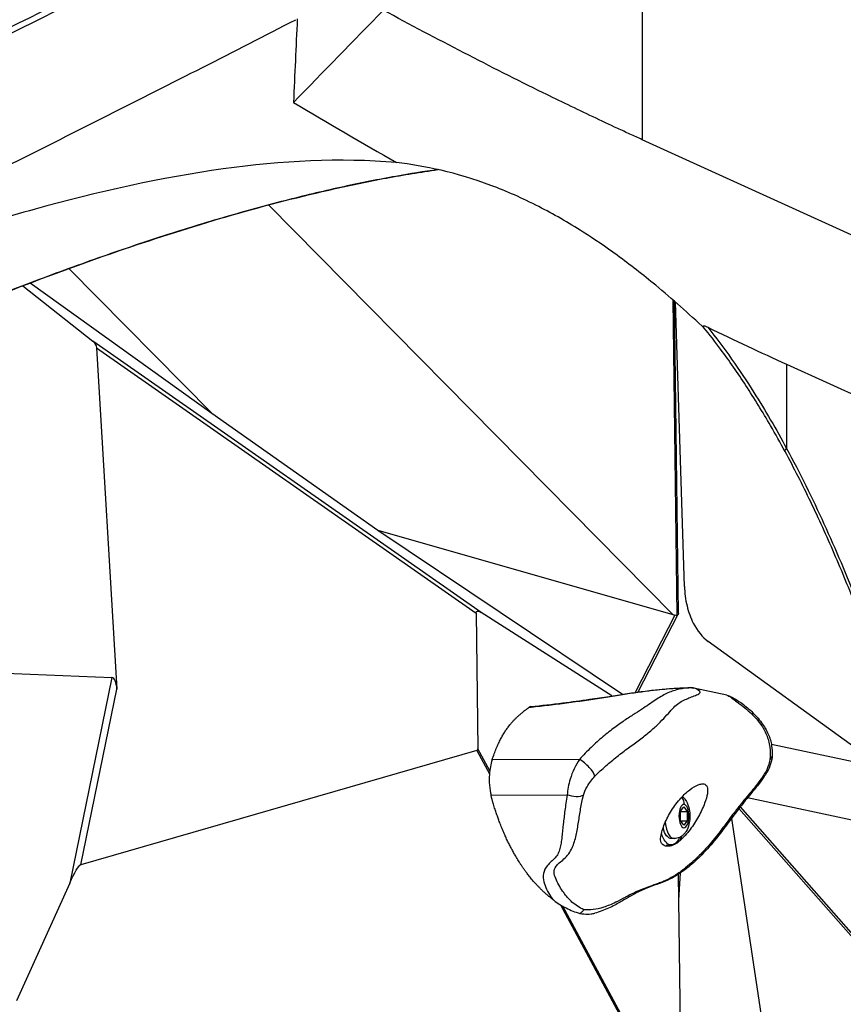
# Model space of a CAD drawing. Units: millimetres. Extents: x 7978 to 26153, y -8613 to 2087.
# Drawn here: x 24145 to 24402, y -624 to -317 of the extents above; entities that cross this region are included whole.
import ezdxf

# ---------------------------------------------------------------- set-up
doc = ezdxf.new("R2010")
doc.units = ezdxf.units.MM
doc.styles.get("Standard").update_dxf_attribs({"font": 'arial.ttf'})
doc.dimstyles.get("Standard").update_dxf_attribs({"dimtxt": 0.18, "dimasz": 0.18, "dimexe": 0.18, "dimexo": 0.0625, "dimgap": 0.09, "dimtad": 0, "dimtih": 1, "dimtoh": 1, "dimdec": 4, "dimzin": 0, "dimdsep": 46, "dimtxsty": 'Standard', "dimcen": 0.09, "dimadec": 0, "dimazin": 0, "dimtfac": 1, "dimtdec": 4, "dimtofl": 0, "dimtmove": 0, "dimatfit": 3, "dimfxl": 1, "dimtolj": 1, "dimtzin": 0, "dimarcsym": 0})

# ---------------------------------------------------------------- blocks, each defined once
blk = doc.blocks.new('*D10')
at = {"color": 0, "lineweight": -2, "transparency": 16777216}
for p, q in [((19494.82, 1680.37), (19494.82, 1735.94)), ((19614.82, 1735.76), (26030.86, 1735.76)), ((26150.86, 1680.37), (26150.86, 1735.94))]:
    blk.add_line(p, q, dxfattribs=at)
at = {"color": 0, "transparency": 16777216}
for points in [[(19614.82, 1755.76), (19614.82, 1715.76), (19494.82, 1735.76)], [(26030.86, 1755.76), (26030.86, 1715.76), (26150.86, 1735.76)]]:
    blk.add_solid(points, dxfattribs=at)
at = {"layer": 'Defpoints', "color": 0, "transparency": 16777216}
for p in [(26150.86, 1735.76), (19494.82, -1054.32, -1160.36), (26150.86, -1053.37, -1160.36)]:
    blk.add_point(p, dxfattribs=at)
at = {"color": 0, "transparency": 16777216, "insert": (22822.84, 1923.4), "char_height": 250, "attachment_point": 5}
blk.add_mtext('\\A1;665', dxfattribs=at)

msp = doc.modelspace()

# ---------------------------------------------------------------- linework, layer by layer
at = {"extrusion": (0, 1, -2.22045e-16)}
for p, q in [((24339.25698, -36.88504, -1160.35716), (24339.25698, -354.59111, -1160.35716)), ((24511.90902, -433.34513, -1160.35716), (24339.25698, -354.59111, -1160.35716)), ((24222.89437, -374.90902, -1160.35716), (24222.89432, -374.90897, -1160.35716)), ((24348.83821, -502.5142, -1160.35716), (24222.9006, -374.91534, -1160.35716)), ((24160.67171, -394.74877, -1160.35716), (24205.16933, -439.83337, -1160.35716)), ((24146.36064, -400.11257, -1160.35716), (24168.1063, -417.32204, -1160.35716)), ((24148.65695, -399.23333, -1160.35716), (24205.16933, -439.83337, -1160.35716)), ((24348.8304, -404.51032, -1160.35716), (24350.06743, -502.75144, -1160.35716)), ((24350.52747, -502.16423, -1160.35716), (24349.30301, -404.92159, -1160.35716)), ((24352.39973, -493.77685, -1160.35716), (24349.63213, -405.20899, -1160.35716)), ((24289.11998, -501.89331, -1160.35716), (24168.1063, -417.32204, -1160.35716)), ((24169.23715, -419.47537, -1160.35716), (24287.49121, -502.11805, -1160.35716)), ((24169.23715, -419.47537, -1160.35716), (24175.63856, -525.7956, -1160.35716)), ((24384.22558, -424.55924, -1160.35716), (24465.73946, -461.74123, -1160.35716)), ((24384.22558, -424.55924, -1160.35716), (24384.22558, -450.82391, -1160.35716)), ((24205.16933, -439.83337, -1160.35716), (24256.87953, -476.26827, -1160.35716)), ((24256.87953, -476.26827, -1160.35716), (24348.83821, -502.5142, -1160.35716)), ((24256.87953, -476.26827, -1160.35716), (24333.08479, -527.42459, -1160.35716)), ((24287.49121, -502.11805, -1160.35716), (24288.02333, -544.37731, -1160.35716)), ((24329.81918, -527.92898, -1160.35716), (24289.11998, -501.89331, -1160.35716)), ((24349.39023, -502.74192, -1160.35716), (24337.06266, -526.83602, -1160.35716)), ((24338.04087, -526.70003, -1160.35716), (24350.4709, -502.40568, -1160.35716)), ((24348.83821, -502.5142, -1160.35716), (24349.39023, -502.74192, -1160.35716)), ((24414.21279, -550.39856, -1160.35716), (24359.80596, -510.93356, -1160.35716)), ((24105.17125, -519.43433, -1160.35716), (24174.10396, -522.1905, -1160.35716)), ((24174.10396, -522.1905, -1160.35716), (24160.92861, -586.23709, -1160.35716)), ((24164.37742, -580.53704, -1160.35716), (24175.63856, -525.7956, -1160.35716)), ((24337.03619, -526.88776, -1160.35716), (24337.03555, -526.88899, -1160.35716)), ((24338.01628, -526.7481, -1160.35716), (24338.0167, -526.74727, -1160.35716)), ((24365.61365, -527.7247, -1160.35716), (24355.34715, -525.46091, -1160.35716)), ((24337.71263, -532.9785, -1160.35716), (24337.7126, -532.97848, -1160.35716)), ((24339.95559, -531.52049, -1160.35716), (24339.95594, -531.52082, -1160.35716)), ((24339.96576, -531.51377, -1160.35716), (24339.96611, -531.51409, -1160.35716)), ((24378.81311, -542.77424, -1160.35716), (24378.81355, -542.77434, -1160.35716)), ((24379.47808, -542.91746, -1160.35716), (24414.21279, -550.39856, -1160.35716)), ((24287.75153, -544.8964, -1160.35716), (24164.37742, -580.53704, -1160.35716)), ((24287.75153, -544.8964, -1160.35716), (24291.68055, -552.16817, -1160.35716)), ((24291.76401, -551.30051, -1160.35716), (24288.02333, -544.37731, -1160.35716)), ((24319.72436, -547.69797, -1160.35716), (24292.4947, -547.85033, -1160.35716)), ((24292.1606, -558.87545, -1160.35716), (24315.9118, -558.74255, -1160.35716)), ((24371.63224, -559.61346, -1160.35716), (24371.6317, -559.61335, -1160.35716)), ((24428.29843, -571.81812, -1160.35716), (24372.03365, -559.69992, -1160.35716)), ((24351.18503, -566.75406, -1160.35716), (24351.19566, -563.8679, -1160.35716)), ((24351.19526, -563.97776, -1160.35716), (24353.30678, -563.96594, -1160.35716)), ((24351.19566, -563.8679, -1160.35716), (24352.25653, -562.47384, -1160.35716)), ((24352.25653, -562.47384, -1160.35716), (24353.30678, -563.96594, -1160.35716)), ((24353.30678, -563.96594, -1160.35716), (24353.29615, -566.8521, -1160.35716)), ((24369.13423, -562.70983, -1160.35716), (24369.13439, -562.71001, -1160.35716)), ((24369.38621, -562.99666, -1160.35716), (24439.54105, -642.85578, -1160.35716)), ((24439.46498, -641.71726, -1160.35716), (24369.82195, -562.44074, -1160.35716)), ((24352.23528, -568.24616, -1160.35716), (24351.18503, -566.75406, -1160.35716)), ((24351.26205, -566.86348, -1160.35716), (24353.29615, -566.8521, -1160.35716)), ((24353.29615, -566.8521, -1160.35716), (24352.23528, -568.24616, -1160.35716)), ((24366.94493, -565.5554, -1160.35716), (24366.94493, -565.55543, -1160.35716)), ((24367.02564, -566.08781, -1160.35716), (24399.82358, -782.43604, -1160.35716)), ((24349.24835, -572.37688, -1160.35716), (24348.29654, -572.38221, -1160.35716)), ((24346.73765, -574.39096, -1160.35716), (24348.30773, -574.38218, -1160.35716)), ((24308.69155, -582.62974, -1160.35716), (24308.69136, -582.62938, -1160.35716)), ((24351.21791, -582.70642, -1160.35716), (24351.218, -582.70492, -1160.35716)), ((24350.5753, -583.15877, -1160.35716), (24350.57528, -583.15731, -1160.35716)), ((24351.46982, -654.19819, -1160.35716), (24350.5795, -583.49212, -1160.35716)), ((24350.68131, -591.57711, -1160.35716), (24351.19496, -583.08586, -1160.35716)), ((24160.92861, -586.23709, -1160.35716), (24144.35835, -622.90886, -1160.35716)), ((24313.75294, -593.01939, -1160.35716), (24347.27029, -655.05278, -1160.35716)), ((24347.75694, -654.93133, -1160.35716), (24314.5618, -593.4943, -1160.35716))]:
    msp.add_line(p, q, dxfattribs=at)
for centre, major_axis, ratio, start_param, end_param in [((23738.69417, -362.69016, -1160.35716), (965.80757, 421.68434), 0.124472866, -1.25859183, -1.13924551), ((23667.1876, 697.85323, -1160.35716), (1061.55696, -1150.43405), 0.273862177, -0.748451286, -0.714460203), ((24173.74249, -527.56184, -1160.35716), (-0.38197, -5.3702), 0.35047911, 1.930746163, 3.152476639), ((24354.33709, -529.84912, -1160.35716), (-0.32196, 4.48847), 0.950888088, -0.824206674, -0.060280142), ((24304.55574, -534.64504, -1160.35716), (-0.12545, -3.40293), 0.51328012, -3.067905572, -2.762606307), ((24321.22806, -550.48745, -1160.35716), (-3.22914, 3.13411), 0.286227572, -2.711804411, -0.83454235), ((24374.01114, -549.77968, -1160.35716), (3.85782, -2.31674), 0.150431264, -0.420850552, -0.000152667), ((24349.20918, -565.37699, -1160.35716), (0.03917, -6.99989), 0.422208532, -1.278053734, 0), ((24348.25737, -565.38232, -1160.35716), (-0.05595, 9.99984), 0.422208532, -2.451944257, -2.246664694)]:
    msp.add_ellipse(centre, major_axis=major_axis, ratio=ratio, start_param=start_param, end_param=end_param)
at = {"extrusion": (2.46519e-32, -2.22045e-16, -1)}
for centre, major_axis, ratio, start_param, end_param in [((23739.75813, -363.79015, -1160.35716), (965.57747, 420.67094), 0.124626408, 1.139069628, 1.258562455), ((24167.21411, -419.13271, -1160.35716), (1.18587, -2.12413), 0.774342108, -2.061331481, -1.01413393), ((24317.56584, -556.57073, -1160.35716), (-4.33448, 1.20925), 0.578392236, -2.620643171, -1.344516837)]:
    msp.add_ellipse(centre, major_axis=major_axis, ratio=ratio, start_param=start_param, end_param=end_param, dxfattribs=at)
at = {"extrusion": (-2.46519e-32, -2.22045e-16, -1)}
msp.add_ellipse((24385.5104, -450.82391, -1160.35716), major_axis=(-1.75946, -0.95094), ratio=0.370243463, start_param=-0.001802905, end_param=0.970184716, dxfattribs=at)
at = {"extrusion": (0, -2.22045e-16, -1)}
for centre, major_axis, ratio, start_param, end_param in [((24290.79699, -505.49947, -1160.35716), (-3.107, 3.94123), 0.286558707, -0.357074839, 0.690122712), ((24348.52301, -501.8219, -1160.35716), (1.99107, -0.46654), 0.496684429, -0.122383469, 0.575348729), ((24354.33695, -529.85144, -1160.35716), (0.14187, 4.50008), 0.926101408, -0.049406356, 0.000063817), ((24364.60286, -532.11276, -1160.35716), (1.85668, 4.09911), 0.786970581, -0.005717998, 0.37711681)]:
    msp.add_ellipse(centre, major_axis=major_axis, ratio=ratio, start_param=start_param, end_param=end_param, dxfattribs=at)
at = {"extrusion": (6.16298e-33, -2.22045e-16, -1)}
for centre, major_axis, ratio, start_param, end_param in [((24349.2948, -500.31344, -1160.35716), (0.65457, -2.47992), 0.541198073, -0.090061609, 0.389822218), ((24375.24454, -546.22171, -1160.35716), (4.49533, -0.20486), 0.60037364, 0.00111666, 0.559835929)]:
    msp.add_ellipse(centre, major_axis=major_axis, ratio=ratio, start_param=start_param, end_param=end_param, dxfattribs=at)
at = {"extrusion": (-1.2326e-32, -2.22045e-16, -1)}
msp.add_ellipse((24282.98314, -538.41456, -1160.35716), major_axis=(4.87845, -6.42744), ratio=0.197124481, start_param=-0.26055908, end_param=0.075860962, dxfattribs=at)
at = {"extrusion": (3.08149e-33, -2.22045e-16, -1)}
msp.add_ellipse((24349.22262, -561.72774, -1160.35716), major_axis=(-0.15541, -3.34639), ratio=0.90627992, start_param=-2.331181918, end_param=-1.617933274, dxfattribs=at)
at = {"extrusion": (-1.92593e-34, -2.22045e-16, -1)}
for centre, major_axis, start_param, end_param in [((24352.24591, -565.36, -1160.35716), (0.02042, -3.64994), -3.119620227, 3.16356508), ((24348.25737, -565.38232, -1160.35716), (0.05036, -8.99986), -0.736377805, 0.930644094)]:
    msp.add_ellipse(centre, major_axis=major_axis, ratio=0.422208532, start_param=start_param, end_param=end_param, dxfattribs=at)
at = {"extrusion": (-7.70372e-34, -2.22045e-16, -1)}
msp.add_ellipse((24348.25737, -565.38232, -1160.35716), major_axis=(0.03917, -6.99989), ratio=0.422208532, start_param=0, end_param=1.023242903, dxfattribs=at)
at = {"extrusion": (-4.93038e-32, -2.22045e-16, -1)}
msp.add_ellipse((24161.18433, -588.60824, -1160.35716), major_axis=(3.32772, 8.06941), ratio=0.134581642, start_param=-1.328465371, end_param=-0.106734894, dxfattribs=at)
for points, degree in [([(24258.63136, -314.22345, -1160.35716), (24249.3001, -323.80144, -1160.35716), (24239.96853, -333.37915, -1160.35716), (24230.63664, -342.95657, -1160.35716)], 3), ([(24231.80736, -316.9636, -1160.35716), (24231.41727, -325.62794, -1160.35716), (24231.02703, -334.29227, -1160.35716), (24230.63664, -342.95657, -1160.35716)], 3), ([(24357.25121, -526.57611, -1160.35716), (24357.18593, -526.38602, -1160.35716), (24356.84474, -526.08363, -1160.35716), (24356.39881, -525.84367, -1160.35716)], 3), ([(24292.4947, -547.85033, -1160.35716), (24295.40834, -538.99296, -1160.35716), (24298.53928, -535.77368, -1160.35716), (24301.34617, -533.38509, -1160.35716), (24304.02606, -531.45976, -1160.35716)], 4)]:
    msp.add_open_spline(points, degree=degree)
for points, degree, knots in [([(24339.25698, -354.59111, -1160.35716), (24338.57477, -354.27992, -1160.35716), (24337.98159, -354.00862, -1160.35716), (24336.71935, -353.42999, -1160.35716), (24336.08404, -353.13804, -1160.35716), (24334.17698, -352.25951, -1160.35716), (24332.90431, -351.67036, -1160.35716), (24329.07444, -349.88884, -1160.35716), (24326.51136, -348.68514, -1160.35716), (24318.78256, -345.02147, -1160.35716), (24313.5998, -342.51918, -1160.35716), (24292.00976, -331.91077, -1160.35716), (24275.40934, -323.31634, -1160.35716), (24258.63136, -314.22345, -1160.35716)], 3, [0.000002782, 0.000002782, 0.000002782, 0.000002782, 0.260852861, 0.260852861, 0.523795825, 0.523795825, 1.050112384, 1.050112384, 2.105426367, 2.105426367, 4.226224275, 4.226224275, 10.895817235, 10.895817235, 10.895817235, 10.895817235]), ([(24112.63279, -377.0572, -1160.35716), (24132.9726, -366.99031, -1160.35716), (24153.05952, -356.95823, -1160.35716), (24192.66474, -336.99017, -1160.35716), (24212.17965, -327.05591, -1160.35716), (24231.37768, -317.18455, -1160.35716)], 3, [-14.56267847, -14.56267847, -14.56267847, -14.56267847, -7.280910317, -7.280910317, 0, 0, 0, 0]), ([(24262.70703, -361.72153, -1160.35716), (24245.15862, -360.1582, -1160.35716), (24226.83929, -361.19224, -1160.35716), (24189.44783, -366.36454, -1160.35716), (24169.60733, -370.82544, -1160.35716), (24131.49712, -381.38687, -1160.35716), (24112.584, -387.58057, -1160.35716), (24074.72873, -401.38208, -1160.35716), (24055.3392, -409.19526, -1160.35716), (24036.32792, -417.53405, -1160.35716)], 3, [0.000000906, 0.000000906, 0.000000906, 0.000000906, 6.222993559, 6.222993559, 12.875485969, 12.875485969, 19.240347149, 19.240347149, 25.770099905, 25.770099905, 25.770099905, 25.770099905]), ([(24358.70419, -413.44974, -1160.35716), (24353.7527, -408.78782, -1160.35716), (24348.66823, -404.26375, -1160.35716), (24339.49581, -396.68076, -1160.35716), (24335.49884, -393.56235, -1160.35716), (24327.91956, -388.0397, -1160.35716), (24324.38205, -385.61977, -1160.35716), (24316.17237, -380.38972, -1160.35716), (24311.57906, -377.75413, -1160.35716), (24301.89574, -372.79482, -1160.35716), (24296.90935, -370.61292, -1160.35716), (24281.35554, -364.79338, -1160.35716), (24271.48442, -362.70066, -1160.35716), (24262.70703, -361.72153, -1160.35716)], 3, [0.054501404, 0.054501404, 0.054501404, 0.054501404, 2.096857648, 2.096857648, 3.65164324, 3.65164324, 5.012097528, 5.012097528, 6.817340412, 6.817340412, 8.890206787, 8.890206787, 13.55281199, 13.55281199, 13.55281199, 13.55281199]), ([(23992.55902, -478.36097, -1160.35716), (23999.72593, -473.18798, -1160.35716), (24014.44018, -463.42612, -1160.35716), (24041.07244, -447.89535, -1160.35716), (24064.49027, -435.85448, -1160.35716), (24090.75291, -423.35129, -1160.35716), (24126.2948, -407.58325, -1160.35716), (24168.96431, -391.18319, -1160.35716), (24211.64476, -377.72493, -1160.35716), (24238.302, -370.82001, -1160.35716), (24259.56172, -366.43063, -1160.35716), (24270.27048, -364.65745, -1160.35716), (24275.63296, -363.89802, -1160.35716), (24275.65437, -363.89499, -1160.35716)], 3, [-97.433771564, -97.433771564, -97.433771564, -97.433771564, -94.716203838, -91.998636112, -87.922284523, -86.56350066, -82.940077025, -75.693229756, -72.069806122, -68.446382487, -66.63467067, -64.822958853, -64.8156965, -64.8156965, -64.8156965, -64.8156965]), ([(24275.66069, -363.89642, -1160.35716), (24271.2891, -364.51543, -1160.35716), (24266.91294, -365.22056, -1160.35716), (24257.13749, -366.96448, -1160.35716), (24251.73531, -368.04312, -1160.35716), (24240.58431, -370.4747, -1160.35716), (24234.83322, -371.84005, -1160.35716), (24222.97161, -374.85968, -1160.35716), (24216.85925, -376.52744, -1160.35716), (24204.3197, -380.14958, -1160.35716), (24197.89095, -382.11514, -1160.35716), (24184.71584, -386.34077, -1160.35716), (24177.96778, -388.6105, -1160.35716), (24164.16139, -393.44822, -1160.35716), (24157.10214, -396.02715, -1160.35716), (24142.79725, -401.45573, -1160.35716), (24135.55033, -404.31172, -1160.35716), (24120.91479, -410.28277, -1160.35716), (24113.5242, -413.40126, -1160.35716), (24098.65409, -419.88888, -1160.35716), (24091.17409, -423.26456, -1160.35716), (24076.43366, -430.16398, -1160.35716), (24069.16906, -433.68176, -1160.35716), (24054.97013, -440.8323, -1160.35716), (24048.03172, -444.45946, -1160.35716), (24034.72803, -451.72894, -1160.35716), (24028.35205, -455.35289, -1160.35716), (24016.26313, -462.57988, -1160.35716), (24010.53561, -466.16066, -1160.35716), (24000.76115, -472.62504, -1160.35716), (23996.67311, -475.44059, -1160.35716), (23992.64475, -478.3489, -1160.35716)], 3, [43.943415766, 43.943415766, 43.943415766, 43.943415766, 58.821278304, 58.821278304, 77.167612481, 77.167612481, 96.688858013, 96.688858013, 117.440161454, 117.440161454, 139.279362925, 139.279362925, 162.225570256, 162.225570256, 186.264120546, 186.264120546, 210.998089385, 210.998089385, 236.295954649, 236.295954649, 262.010873702, 262.010873702, 287.153886192, 287.153886192, 311.411105863, 311.411105863, 334.024013126, 334.024013126, 354.761377271, 354.761377271, 369.951298805, 369.951298805, 369.951298805, 369.951298805]), ([(24358.48242, -413.1753, -1160.35716), (24358.43272, -413.11391, -1160.35716), (24358.38656, -413.05246, -1160.35716), (24358.30569, -412.93019, -1160.35716), (24358.2715, -412.86888, -1160.35716), (24358.2325, -412.76526, -1160.35716), (24358.22554, -412.72377, -1160.35716), (24358.23682, -412.65124, -1160.35716), (24358.25882, -412.6256, -1160.35716), (24358.32354, -412.59468, -1160.35716), (24358.3755, -412.58413, -1160.35716), (24358.60956, -412.60709, -1160.35716), (24358.7959, -412.66379, -1160.35716), (24359.20112, -412.81254, -1160.35716), (24359.45452, -412.92512, -1160.35716), (24359.70104, -413.04409, -1160.35716)], 3, [0.0000033009, 0.0000033009, 0.0000033009, 0.0000033009, 0.0461918448, 0.0461918448, 0.09581528, 0.09581528, 0.1396159334, 0.1396159334, 0.1903784956, 0.1903784956, 0.2403123983, 0.2403123983, 0.3180790686, 0.3180790686, 0.4188349415, 0.4188349415, 0.4188349415, 0.4188349415]), ([(24383.75306, -451.77522, -1160.35716), (24382.28187, -449.05316, -1160.35716), (24380.77635, -446.35946, -1160.35716), (24376.76633, -439.43865, -1160.35716), (24374.20374, -435.26001, -1160.35716), (24369.00905, -427.31046, -1160.35716), (24366.38424, -423.52681, -1160.35716), (24361.97311, -417.58495, -1160.35716), (24360.2478, -415.35588, -1160.35716), (24358.48242, -413.1753, -1160.35716)], 3, [0, 0, 0, 0, 10.001186453, 10.001186453, 26.011975353, 26.011975353, 41.224780295, 41.224780295, 50.638340101, 50.638340101, 50.638340101, 50.638340101]), ([(24359.70104, -413.04409, -1160.35716), (24363.82724, -415.03544, -1160.35716), (24367.93935, -416.9934, -1160.35716), (24376.11476, -420.83205, -1160.35716), (24380.17796, -422.71295, -1160.35716), (24384.22558, -424.55924, -1160.35716)], 3, [0.000000726, 0.000000726, 0.000000726, 0.000000726, 1.686408831, 1.686408831, 3.364909775, 3.364909775, 3.364909775, 3.364909775]), ([(24359.70108, -413.04411, -1160.35716), (24364.79956, -419.44987, -1160.35716), (24373.37255, -431.69895, -1160.35716), (24380.99068, -444.83861, -1160.35716), (24384.22558, -450.82391, -1160.35716)], 3, [-4.936757922, -4.936757922, -4.936757922, -4.936757922, -2.197212904, -0.000000053, -0.000000053, -0.000000053, -0.000000053]), ([(24384.22558, -450.82391, -1160.35716), (24388.33728, -458.4315, -1160.35716), (24396.06888, -474.0976, -1160.35716), (24409.81586, -506.74633, -1160.35716), (24424.09446, -549.48057, -1160.35716), (24435.23057, -597.05476, -1160.35716), (24439.95254, -633.85944, -1160.35716), (24441.36799, -664.85073, -1160.35716), (24440.03845, -689.73352, -1160.35716), (24434.8791, -716.91172, -1160.35716), (24427.3513, -739.84799, -1160.35716), (24415.35707, -763.10357, -1160.35716), (24400.75337, -783.63825, -1160.35716), (24389.87306, -795.68006, -1160.35716), (24384.22558, -801.36825, -1160.35716)], 3, [-39.098563821, -39.098563821, -39.098563821, -39.098563821, -36.305809263, -33.513054704, -27.927545587, -22.342036469, -18.618363724, -16.756527352, -13.032854607, -11.171018235, -8.378263676, -5.585509117, -2.792754559, -0.000000071, -0.000000071, -0.000000071, -0.000000071]), ([(24384.09494, -799.95764, -1160.35716), (24386.11318, -797.92482, -1160.35716), (24388.10583, -795.84799, -1160.35716), (24393.04243, -790.50586, -1160.35716), (24395.94921, -787.17746, -1160.35716), (24401.42396, -780.49219, -1160.35716), (24404.00463, -777.14625, -1160.35716), (24408.81794, -770.45917, -1160.35716), (24411.0647, -767.12844, -1160.35716), (24415.22213, -760.48973, -1160.35716), (24417.14729, -757.19052, -1160.35716), (24420.70161, -750.59989, -1160.35716), (24422.34342, -747.31368, -1160.35716), (24425.36267, -740.72977, -1160.35716), (24426.74953, -737.43332, -1160.35716), (24429.27576, -730.83239, -1160.35716), (24430.42471, -727.52844, -1160.35716), (24432.51708, -720.85528, -1160.35716), (24433.46396, -717.48241, -1160.35716), (24435.1527, -710.68062, -1160.35716), (24435.89654, -707.2475, -1160.35716), (24437.20143, -700.29464, -1160.35716), (24437.76166, -696.76995, -1160.35716), (24438.71608, -689.56357, -1160.35716), (24439.10469, -685.87638, -1160.35716), (24439.71383, -678.33598, -1160.35716), (24439.92751, -674.47785, -1160.35716), (24440.18337, -666.57691, -1160.35716), (24440.21731, -662.52994, -1160.35716), (24440.10731, -654.23855, -1160.35716), (24439.9542, -649.99092, -1160.35716), (24439.46477, -641.26129, -1160.35716), (24439.11855, -636.77704, -1160.35716), (24438.23024, -627.5273, -1160.35716), (24437.6753, -622.76091, -1160.35716), (24436.35946, -612.99145, -1160.35716), (24435.58802, -607.98795, -1160.35716), (24433.82609, -597.70627, -1160.35716), (24432.8238, -592.42875, -1160.35716), (24430.59012, -581.64658, -1160.35716), (24429.34859, -576.14282, -1160.35716), (24426.63557, -564.95579, -1160.35716), (24425.15551, -559.27343, -1160.35716), (24421.95002, -547.69257, -1160.35716), (24420.21656, -541.79514, -1160.35716), (24416.51035, -529.89513, -1160.35716), (24414.53024, -523.89356, -1160.35716), (24410.39807, -512.05827, -1160.35716), (24408.24673, -506.22098, -1160.35716), (24403.78112, -494.73523, -1160.35716), (24401.46815, -489.08248, -1160.35716), (24396.71423, -478.08124, -1160.35716), (24394.278, -472.72541, -1160.35716), (24389.18524, -462.13727, -1160.35716), (24386.5247, -456.90341, -1160.35716), (24383.75306, -451.77522, -1160.35716)], 3, [0, 0, 0, 0, 10.001465884, 10.001465884, 25.159382269, 25.159382269, 39.415546255, 39.415546255, 52.737627013, 52.737627013, 65.183599729, 65.183599729, 76.953364107, 76.953364107, 88.231986799, 88.231986799, 99.110429766, 99.110429766, 109.877399572, 109.877399572, 120.56969844, 120.56969844, 131.357714214, 131.357714214, 142.511883687, 142.511883687, 154.10515504, 154.10515504, 166.235979035, 166.235979035, 178.983075125, 178.983075125, 192.495214576, 192.495214576, 206.950361372, 206.950361372, 222.254667847, 222.254667847, 238.559952109, 238.559952109, 255.766164347, 255.766164347, 273.766490409, 273.766490409, 292.711567144, 292.711567144, 312.310084524, 312.310084524, 331.738837645, 331.738837645, 350.960725858, 350.960725858, 369.644196002, 369.644196002, 388.485071139, 388.485071139, 388.485071139, 388.485071139]), ([(24374.62886, -810.54075, -1160.35716), (24373.71059, -811.3733, -1160.35716), (24371.86379, -813.02407, -1160.35716), (24368.13051, -816.26949, -1160.35716), (24361.49582, -821.80489, -1160.35716), (24347.84572, -832.32544, -1160.35716), (24319.18785, -851.38707, -1160.35716), (24269.14422, -876.78924, -1160.35716), (24211.28546, -895.93646, -1160.35716), (24156.82327, -906.41835, -1160.35716), (24114.67862, -910.45166, -1160.35716), (24071.56731, -910.05701, -1160.35716), (24028.06566, -904.24325, -1160.35716), (23985.14749, -891.92204, -1160.35716), (23944.39975, -871.91268, -1160.35716), (23908.07908, -843.73132, -1160.35716), (23878.22038, -808.28521, -1160.35716), (23855.74169, -767.58782, -1160.35716), (23840.7307, -723.52455, -1160.35716), (23833.02883, -677.57747, -1160.35716), (23832.8454, -630.96761, -1160.35716), (23840.2649, -588.85312, -1160.35716), (23854.15359, -552.5897, -1160.35716), (23869.55102, -527.95807, -1160.35716), (23884.48759, -510.34374, -1160.35716), (23900.82767, -494.0913, -1160.35716), (23914.27538, -483.38728, -1160.35716), (23923.55024, -476.72743, -1160.35716)], 3, [-97.539828508, -97.539828508, -97.539828508, -97.539828508, -97.104382845, -96.668937182, -95.798045856, -94.056263204, -90.5726979, -83.605567293, -74.316059816, -69.671306077, -65.026552339, -60.3817986, -55.737044862, -51.092291123, -46.447537385, -41.802783646, -37.158029908, -32.513276169, -27.868522431, -23.223768692, -18.579014954, -13.934261215, -10.450695912, -6.967130608, -5.225347956, -3.483565304, 0, 0, 0, 0]), ([(24352.39973, -493.77685, -1160.35716), (24352.4643, -495.84322, -1160.35716), (24353.00987, -499.94198, -1160.35716), (24355.32354, -506.32608, -1160.35716), (24357.99898, -509.62283, -1160.35716), (24359.80596, -510.93356, -1160.35716)], 3, [0, 0, 0, 0, 0.622348079, 1.244696157, 2.178218275, 2.178218275, 2.178218275, 2.178218275]), ([(24304.02606, -531.45976, -1160.35716), (24304.2465, -531.43574, -1160.35716), (24304.46692, -531.41174, -1160.35716), (24306.51491, -531.18932, -1160.35716), (24310.17483, -530.77449, -1160.35716), (24317.52769, -529.87016, -1160.35716), (24326.85075, -528.50724, -1160.35716), (24336.93635, -526.83968, -1160.35716), (24344.3115, -525.91376, -1160.35716), (24349.09749, -525.5528, -1160.35716), (24351.54389, -525.42693, -1160.35716), (24352.8311, -525.37996, -1160.35716), (24353.53643, -525.36036, -1160.35716), (24353.92525, -525.3523, -1160.35716), (24354.16436, -525.34926, -1160.35716), (24354.25148, -525.34966, -1160.35716), (24354.27283, -525.35036, -1160.35716)], 3, [-0.066533845, -0.066533845, -0.066533845, -0.066533845, 0, 0, 0.551408158, 1.102816315, 2.20563263, 3.308448945, 4.41126526, 4.962673418, 5.238377497, 5.376229536, 5.445155556, 5.479618566, 5.49685007, 5.514081575, 5.514081575, 5.514081575, 5.514081575]), ([(24304.55226, -531.2466, -1160.35716), (24307.85662, -530.89506, -1160.35716), (24311.17837, -530.52009, -1160.35716), (24317.29773, -529.75815, -1160.35716), (24320.11179, -529.37495, -1160.35716), (24324.93988, -528.67726, -1160.35716), (24326.98991, -528.36645, -1160.35716), (24330.69043, -527.79453, -1160.35716), (24332.36914, -527.53199, -1160.35716), (24335.69184, -527.02953, -1160.35716), (24337.33677, -526.79154, -1160.35716), (24340.67207, -526.34915, -1160.35716), (24342.3584, -526.14785, -1160.35716), (24346.02404, -525.77313, -1160.35716), (24347.97869, -525.61862, -1160.35716), (24350.61049, -525.47025, -1160.35716), (24351.26592, -525.43815, -1160.35716), (24352.28962, -525.3974, -1160.35716), (24352.64403, -525.38492, -1160.35716), (24353.21224, -525.36799, -1160.35716), (24353.41667, -525.36248, -1160.35716), (24353.75236, -525.35492, -1160.35716), (24353.88208, -525.35236, -1160.35716), (24354.0907, -525.34938, -1160.35716), (24354.1713, -525.34853, -1160.35716), (24354.32416, -525.34825, -1160.35716), (24354.3985, -525.34883, -1160.35716), (24354.47867, -525.35135, -1160.35716)], 3, [0, 0, 0, 0, 10.012083096, 10.012083096, 18.503207695, 18.503207695, 24.907354124, 24.907354124, 30.483368076, 30.483368076, 36.322677981, 36.322677981, 42.736583152, 42.736583152, 50.583337945, 50.583337945, 53.147058429, 53.147058429, 54.453214307, 54.453214307, 55.141819733, 55.141819733, 55.529982522, 55.529982522, 55.767750984, 55.767750984, 56.024354574, 56.024354574, 56.024354574, 56.024354574]), ([(24354.27283, -525.35036, -1160.35716), (24354.20575, -525.35514, -1160.35716), (24354.06768, -525.36542, -1160.35716), (24353.7855, -525.38881, -1160.35716), (24353.28194, -525.43691, -1160.35716), (24352.25763, -525.56168, -1160.35716), (24350.18134, -525.9254, -1160.35716), (24347.83343, -526.66128, -1160.35716), (24345.56311, -527.81778, -1160.35716), (24343.2276, -529.28044, -1160.35716), (24340.552, -531.15946, -1160.35716), (24337.15256, -533.33533, -1160.35716), (24334.15568, -535.27789, -1160.35716), (24330.74023, -537.66765, -1160.35716), (24327.04474, -540.57156, -1160.35716), (24323.29341, -543.9278, -1160.35716), (24320.89158, -546.4087, -1160.35716), (24319.72436, -547.69797, -1160.35716)], 3, [-7.074847269, -7.074847269, -7.074847269, -7.074847269, -7.01167899, -6.94851071, -6.822174152, -6.569501035, -6.064154802, -5.053462335, -4.548116101, -4.042769868, -3.032077401, -2.526731167, -2.021384934, -1.5160387, -1.010692467, -0.505346233, 0, 0, 0, 0]), ([(24324.53731, -552.95141, -1160.35716), (24325.63388, -551.83634, -1160.35716), (24326.75581, -550.77583, -1160.35716), (24327.90599, -549.75816, -1160.35716), (24329.05618, -548.74049, -1160.35716), (24330.23466, -547.76567, -1160.35716), (24331.42209, -546.82544, -1160.35716), (24332.60951, -545.8852, -1160.35716), (24333.80509, -544.97889, -1160.35716), (24334.97579, -544.1071, -1160.35716), (24336.14649, -543.23532, -1160.35716), (24337.29279, -542.3985, -1160.35716), (24338.39277, -541.57391, -1160.35716), (24339.49274, -540.74933, -1160.35716), (24340.54531, -539.93624, -1160.35716), (24341.52593, -539.12289, -1160.35716), (24342.50656, -538.30954, -1160.35716), (24343.41394, -537.49581, -1160.35716), (24344.23475, -536.70215, -1160.35716), (24345.87636, -535.11483, -1160.35716), (24347.16131, -533.6039, -1160.35716), (24348.26543, -532.38709, -1160.35716), (24348.8175, -531.77868, -1160.35716), (24349.32861, -531.24261, -1160.35716), (24349.8418, -530.8001, -1160.35716), (24350.35499, -530.35758, -1160.35716), (24350.87286, -530.00788, -1160.35716), (24351.40117, -529.70203, -1160.35716), (24352.45779, -529.09032, -1160.35716), (24353.55619, -528.65394, -1160.35716), (24354.63036, -528.24155, -1160.35716), (24355.16744, -528.03535, -1160.35716), (24355.6982, -527.83534, -1160.35716), (24356.19189, -527.61144, -1160.35716), (24356.43874, -527.49949, -1160.35716), (24356.67662, -527.38131, -1160.35716), (24356.88554, -527.23869, -1160.35716), (24356.99001, -527.16738, -1160.35716), (24357.08743, -527.08982, -1160.35716), (24357.16308, -526.99214, -1160.35716), (24357.20091, -526.9433, -1160.35716), (24357.23325, -526.88944, -1160.35716), (24357.25559, -526.82731, -1160.35716), (24357.27792, -526.76519, -1160.35716), (24357.29152, -526.69351, -1160.35716), (24357.25121, -526.57611, -1160.35716)], 3, [0, 0, 0, 0, 0.505346233, 0.505346233, 0.505346233, 1.010692467, 1.010692467, 1.010692467, 1.5160387, 1.5160387, 1.5160387, 2.021384934, 2.021384934, 2.021384934, 2.526731167, 2.526731167, 2.526731167, 3.032077401, 3.032077401, 3.032077401, 4.042769868, 4.042769868, 4.042769868, 4.548116101, 4.548116101, 4.548116101, 5.053462335, 5.053462335, 5.053462335, 6.064154802, 6.064154802, 6.064154802, 6.569501035, 6.569501035, 6.569501035, 6.822174152, 6.822174152, 6.822174152, 6.94851071, 6.94851071, 6.94851071, 7.01167899, 7.01167899, 7.01167899, 7.074847269, 7.074847269, 7.074847269, 7.074847269]), ([(24354.47909, -525.35136, -1160.35716), (24354.64257, -525.35652, -1160.35716), (24354.80693, -525.37096, -1160.35716), (24355.10482, -525.41292, -1160.35716), (24355.24, -525.43804, -1160.35716), (24355.3714, -525.46835, -1160.35716)], 3, [0, 0, 0, 0, 0.4920435507, 0.4920435507, 0.9028843171, 0.9028843171, 0.9028843171, 0.9028843171]), ([(24356.39881, -525.84367, -1160.35716), (24356.32242, -525.80376, -1160.35716), (24356.24356, -525.76495, -1160.35716), (24356.16249, -525.72883, -1160.35716), (24355.90543, -525.61426, -1160.35716), (24355.62629, -525.52671, -1160.35716), (24355.37181, -525.46642, -1160.35716)], 3, [0.4884736101, 0.4884736101, 0.4884736101, 0.4884736101, 0.5714285714, 0.5714285714, 0.5714285714, 0.8344874051, 0.8344874051, 0.8344874051, 0.8344874051]), ([(24365.61365, -527.7247, -1160.35716), (24365.84472, -527.77746, -1160.35716), (24366.06724, -527.85071, -1160.35716), (24366.27615, -527.95159, -1160.35716), (24366.71925, -528.16556, -1160.35716), (24367.10008, -528.50597, -1160.35716), (24367.51698, -528.83975, -1160.35716)], 3, [-0.8408458743, -0.8408458743, -0.8408458743, -0.8408458743, -0.5714285714, -0.5714285714, -0.5714285714, 0, 0, 0, 0]), ([(24365.80599, -527.77312, -1160.35716), (24365.84923, -527.78488, -1160.35716), (24365.8915, -527.79722, -1160.35716), (24365.99097, -527.82841, -1160.35716), (24366.04548, -527.84723, -1160.35716), (24366.11977, -527.87563, -1160.35716), (24366.13725, -527.8825, -1160.35716), (24366.16126, -527.89217, -1160.35716), (24366.16741, -527.89466, -1160.35716), (24366.17977, -527.89971, -1160.35716), (24366.18605, -527.9023, -1160.35716), (24366.1961, -527.90645, -1160.35716), (24366.20003, -527.90809, -1160.35716), (24366.2096, -527.91207, -1160.35716), (24366.215, -527.91433, -1160.35716), (24366.22405, -527.91812, -1160.35716), (24366.22786, -527.91972, -1160.35716), (24366.2357, -527.923, -1160.35716), (24366.23937, -527.92453, -1160.35716), (24366.24908, -527.92858, -1160.35716), (24366.25421, -527.93071, -1160.35716), (24366.26683, -527.93591, -1160.35716), (24366.27447, -527.93905, -1160.35716), (24366.29061, -527.94569, -1160.35716), (24366.29741, -527.94848, -1160.35716), (24366.3153, -527.95588, -1160.35716), (24366.32712, -527.96079, -1160.35716), (24366.35464, -527.97235, -1160.35716), (24366.37073, -527.97918, -1160.35716), (24366.40428, -527.99364, -1160.35716), (24366.42185, -528.00133, -1160.35716), (24366.43939, -528.00912, -1160.35716)], 3, [0.238378464, 0.238378464, 0.238378464, 0.238378464, 0.3791942519, 0.3791942519, 0.5795592268, 0.5795592268, 0.6384244688, 0.6384244688, 0.6583112462, 0.6583112462, 0.678475897, 0.678475897, 0.6918442861, 0.6918442861, 0.7128109098, 0.7128109098, 0.7328716857, 0.7328716857, 0.7603065788, 0.7603065788, 0.8135494361, 0.8135494361, 0.8669248231, 0.8669248231, 0.8977029328, 0.8977029328, 0.9411226301, 0.9411226301, 0.9957259646, 0.9957259646, 1.0546156806, 1.0546156806, 1.0546156806, 1.0546156806]), ([(24366.45878, -528.01337, -1160.35716), (24366.51247, -528.03769, -1160.35716), (24366.57437, -528.06598, -1160.35716), (24366.75115, -528.14863, -1160.35716), (24366.85547, -528.19928, -1160.35716), (24367.2199, -528.3788, -1160.35716), (24367.47832, -528.51312, -1160.35716), (24368.47679, -529.05607, -1160.35716), (24369.21601, -529.51038, -1160.35716), (24371.10776, -530.81693, -1160.35716), (24372.24322, -531.74619, -1160.35716), (24374.41583, -533.81333, -1160.35716), (24375.49294, -534.97661, -1160.35716), (24377.24973, -537.36653, -1160.35716), (24377.97286, -538.57116, -1160.35716), (24379.01701, -540.99699, -1160.35716), (24379.38065, -542.22449, -1160.35716), (24379.7258, -544.44055, -1160.35716), (24379.78326, -545.43401, -1160.35716), (24379.73782, -546.42949, -1160.35716)], 3, [0, 0, 0, 0, 0.262224444, 0.262224444, 0.769031023, 0.769031023, 2.012810857, 2.012810857, 5.746979722, 5.746979722, 11.664998395, 11.664998395, 17.394949359, 17.394949359, 22.18012769, 22.18012769, 26.444340753, 26.444340753, 29.804305559, 29.804305559, 29.804305559, 29.804305559]), ([(24367.51698, -528.83975, -1160.35716), (24367.713, -528.99668, -1160.35716), (24367.85216, -529.10565, -1160.35716), (24367.98267, -529.20519, -1160.35716), (24368.11318, -529.30472, -1160.35716), (24368.2336, -529.39625, -1160.35716), (24368.34852, -529.48302, -1160.35716), (24368.57838, -529.65656, -1160.35716), (24368.78643, -529.81101, -1160.35716), (24368.98755, -529.96064, -1160.35716), (24369.38979, -530.2599, -1160.35716), (24369.76344, -530.54053, -1160.35716), (24370.12806, -530.82114, -1160.35716), (24371.58656, -531.94357, -1160.35716), (24372.91089, -533.0597, -1160.35716), (24374.24001, -534.45068, -1160.35716), (24374.90457, -535.14617, -1160.35716), (24375.57085, -535.90977, -1160.35716), (24376.21754, -536.83238, -1160.35716), (24376.86423, -537.75499, -1160.35716), (24377.48217, -538.84004, -1160.35716), (24377.97147, -540.03201, -1160.35716), (24378.46078, -541.22397, -1160.35716), (24378.82151, -542.52299, -1160.35716), (24378.99539, -543.85719, -1160.35716), (24379.16926, -545.19139, -1160.35716), (24379.14762, -546.5589, -1160.35716), (24378.98832, -547.82853, -1160.35716)], 3, [0.020967263, 0.020967263, 0.020967263, 0.020967263, 0.066700551, 0.066700551, 0.066700551, 0.112433839, 0.112433839, 0.112433839, 0.203900415, 0.203900415, 0.203900415, 0.386833567, 0.386833567, 0.386833567, 1.118566176, 1.118566176, 1.118566176, 1.48443248, 1.48443248, 1.48443248, 1.850298784, 1.850298784, 1.850298784, 2.216165088, 2.216165088, 2.216165088, 2.582031392, 2.582031392, 2.582031392, 2.582031392]), ([(24292.4947, -547.85033, -1160.35716), (24292.06244, -549.1644, -1160.35716), (24291.38704, -552.85257, -1160.35716), (24291.69661, -556.91986, -1160.35716), (24292.1606, -558.87545, -1160.35716)], 3, [0, 0, 0, 0, 0.503992345, 1.175982138, 1.175982138, 1.175982138, 1.175982138]), ([(24319.72436, -547.69797, -1160.35716), (24318.50673, -549.48226, -1160.35716), (24316.72623, -553.28526, -1160.35716), (24315.98376, -557.21273, -1160.35716), (24315.9118, -558.74255, -1160.35716)], 3, [-0.7505484129, -0.7505484129, -0.7505484129, -0.7505484129, -0.3216636055, 0, 0, 0, 0]), ([(24378.98832, -547.82853, -1160.35716), (24378.91083, -548.44607, -1160.35716), (24378.53858, -549.95839, -1160.35716), (24377.84257, -551.37766, -1160.35716), (24377.38995, -552.13135, -1160.35716)], 3, [0, 0, 0, 0, 0.1779557776, 0.4152301478, 0.4152301478, 0.4152301478, 0.4152301478]), ([(24379.73782, -546.42954, -1160.35716), (24379.69729, -547.31715, -1160.35716), (24379.52526, -548.20697, -1160.35716), (24378.97146, -549.97233, -1160.35716), (24378.57514, -550.85386, -1160.35716), (24378.02567, -551.82918, -1160.35716), (24377.94774, -551.96301, -1160.35716), (24377.86792, -552.09592, -1160.35716)], 3, [0, 0, 0, 0, 2.839478254, 2.839478254, 5.761159666, 5.761159666, 6.229193466, 6.229193466, 6.229193466, 6.229193466]), ([(24377.38995, -552.13135, -1160.35716), (24377.24961, -552.36558, -1160.35716), (24376.6748, -553.28221, -1160.35716), (24375.44248, -554.98503, -1160.35716), (24373.07075, -557.89649, -1160.35716), (24371.00407, -560.34869, -1160.35716), (24369.23514, -562.57952, -1160.35716), (24368.06694, -564.07177, -1160.35716), (24366.70291, -565.87076, -1160.35716), (24365.41537, -567.59993, -1160.35716), (24364.26569, -569.14577, -1160.35716), (24362.95944, -570.88592, -1160.35716), (24361.30762, -572.97839, -1160.35716), (24359.56192, -574.99931, -1160.35716), (24357.88595, -576.80499, -1160.35716), (24356.47442, -578.22637, -1160.35716), (24354.79637, -579.81466, -1160.35716), (24352.79936, -581.54491, -1160.35716), (24350.01006, -583.63378, -1160.35716), (24347.62502, -584.96248, -1160.35716), (24345.97573, -585.68686, -1160.35716), (24344.9097, -586.12232, -1160.35716), (24343.07605, -586.77724, -1160.35716), (24340.99472, -587.49372, -1160.35716), (24338.09998, -588.63263, -1160.35716), (24335.86576, -589.69726, -1160.35716), (24333.28161, -591.05421, -1160.35716), (24330.65757, -592.47376, -1160.35716), (24325.98602, -594.42256, -1160.35716), (24322.85728, -594.70598, -1160.35716), (24321.08484, -594.55615, -1160.35716)], 3, [0, 0, 0, 0, 0.073688502, 0.294754007, 0.589508014, 1.179016028, 1.28954878, 1.473770035, 1.768524042, 1.989589547, 2.13696655, 2.358032056, 2.652786063, 2.947540069, 3.168605575, 3.38967108, 3.537048083, 3.83180209, 4.126556097, 4.421310104, 4.458154355, 4.568687108, 4.716064111, 5.010818118, 5.305572125, 5.895080139, 6.042457142, 6.484588153, 7.074096167, 8.239599569, 8.239599569, 8.239599569, 8.239599569]), ([(24377.86694, -552.10237, -1160.35716), (24377.25047, -553.13358, -1160.35716), (24376.54, -554.11879, -1160.35716), (24374.91354, -556.22826, -1160.35716), (24373.97964, -557.3454, -1160.35716), (24371.53345, -560.30246, -1160.35716), (24370.02965, -562.15164, -1160.35716), (24366.4717, -566.77771, -1160.35716), (24364.47551, -569.61774, -1160.35716), (24360.90652, -574.1219, -1160.35716), (24359.3874, -575.85469, -1160.35716), (24356.47832, -578.80951, -1160.35716), (24355.10578, -580.08048, -1160.35716), (24352.07666, -582.52861, -1160.35716), (24350.3862, -583.70851, -1160.35716), (24347.21736, -585.37332, -1160.35716), (24345.79454, -585.95009, -1160.35716), (24342.97355, -586.9614, -1160.35716), (24341.56482, -587.43984, -1160.35716), (24338.9091, -588.55416, -1160.35716), (24337.65609, -589.1815, -1160.35716), (24335.61678, -590.30514, -1160.35716), (24334.77138, -590.80321, -1160.35716), (24332.86547, -591.92297, -1160.35716), (24331.81087, -592.53314, -1160.35716), (24329.39965, -593.80597, -1160.35716), (24328.04251, -594.4244, -1160.35716), (24325.95375, -595.19503, -1160.35716), (24325.19206, -595.43643, -1160.35716), (24324.44684, -595.63251, -1160.35716)], 3, [0, 0, 0, 0, 3.630349424, 3.630349424, 7.993865979, 7.993865979, 15.146861458, 15.146861458, 25.532961847, 25.532961847, 32.653725576, 32.653725576, 38.521466607, 38.521466607, 44.778068189, 44.778068189, 49.345420011, 49.345420011, 53.768457398, 53.768457398, 58.082546804, 58.082546804, 61.45682733, 61.45682733, 65.921805654, 65.921805654, 71.778668765, 71.778668765, 75.18331567, 75.18331567, 75.18331567, 75.18331567]), ([(24320.97724, -558.86733, -1160.35716), (24321.20489, -558.03752, -1160.35716), (24322.10897, -555.91922, -1160.35716), (24323.60665, -553.89776, -1160.35716), (24324.53731, -552.95141, -1160.35716)], 3, [0, 0, 0, 0, 0.3216636055, 0.7505484129, 0.7505484129, 0.7505484129, 0.7505484129]), ([(24345.03833, -571.77019, -1160.35716), (24345.13608, -571.16246, -1160.35716), (24345.29273, -570.50549, -1160.35716), (24345.6994, -569.16413, -1160.35716), (24345.94386, -568.48444, -1160.35716), (24346.79561, -566.42549, -1160.35716), (24347.52135, -565.01773, -1160.35716), (24349.24739, -562.26469, -1160.35716), (24350.25103, -560.92875, -1160.35716), (24352.20481, -558.77328, -1160.35716), (24353.13201, -557.9021, -1160.35716), (24354.95311, -556.49165, -1160.35716), (24355.8405, -555.95138, -1160.35716), (24357.04888, -555.47442, -1160.35716), (24357.42938, -555.37403, -1160.35716), (24358.01793, -555.31624, -1160.35716), (24358.24192, -555.3262, -1160.35716), (24358.64434, -555.41501, -1160.35716), (24358.82114, -555.49351, -1160.35716), (24359.18564, -555.76173, -1160.35716), (24359.34602, -555.98164, -1160.35716), (24359.67026, -556.79731, -1160.35716), (24359.6856, -557.53712, -1160.35716), (24359.40725, -559.28872, -1160.35716), (24359.11034, -560.2994, -1160.35716), (24358.20589, -562.68718, -1160.35716), (24357.5437, -564.09878, -1160.35716), (24356.00007, -566.89153, -1160.35716), (24355.12656, -568.26579, -1160.35716), (24353.68588, -570.19355, -1160.35716), (24353.18133, -570.81546, -1160.35716), (24352.11524, -572.0106, -1160.35716), (24351.55328, -572.5778, -1160.35716), (24350.98687, -573.08186, -1160.35716)], 3, [-5.251335165, -5.251335165, -5.251335165, -5.251335165, -4.9933418, -4.9933418, -4.748580194, -4.748580194, -4.266017318, -4.266017318, -3.771844212, -3.771844212, -3.368544354, -3.368544354, -2.972224036, -2.972224036, -2.769719519, -2.769719519, -2.625598581, -2.625598581, -2.481454251, -2.481454251, -2.278840257, -2.278840257, -1.882436626, -1.882436626, -1.479039628, -1.479039628, -0.984797723, -0.984797723, -0.502496321, -0.502496321, -0.257860457, -0.257860457, -0.000001, -0.000001, -0.000001, -0.000001]), ([(24311.70337, -591.60773, -1160.35716), (24310.98034, -591.0516, -1160.35716), (24307.97057, -588.59407, -1160.35716), (24303.62969, -584.11076, -1160.35716), (24299.53012, -577.6381, -1160.35716), (24296.52207, -571.84166, -1160.35716), (24294.10744, -565.5717, -1160.35716), (24292.59681, -560.71391, -1160.35716), (24292.1606, -558.87545, -1160.35716)], 4, [1.701984028, 1.701984028, 1.701984028, 1.701984028, 1.701984028, 2, 3, 4, 5, 5.533633226, 5.533633226, 5.533633226, 5.533633226, 5.533633226]), ([(24315.9118, -558.74255, -1160.35716), (24315.58084, -560.61199, -1160.35716), (24315.36323, -562.15342, -1160.35716), (24315.16976, -563.64137, -1160.35716), (24314.97629, -565.12933, -1160.35716), (24314.81447, -566.54972, -1160.35716), (24314.6673, -567.93446, -1160.35716), (24314.52013, -569.31919, -1160.35716), (24314.38949, -570.66491, -1160.35716), (24314.23433, -571.93436, -1160.35716), (24314.15675, -572.56909, -1160.35716), (24314.07295, -573.18496, -1160.35716), (24313.97325, -573.77921, -1160.35716), (24313.87354, -574.37345, -1160.35716), (24313.75789, -574.94617, -1160.35716), (24313.6091, -575.49374, -1160.35716), (24313.46031, -576.04131, -1160.35716), (24313.27839, -576.56369, -1160.35716), (24313.03443, -577.0504, -1160.35716), (24312.79047, -577.53712, -1160.35716), (24312.48443, -577.9883, -1160.35716), (24312.12051, -578.40322, -1160.35716), (24311.7566, -578.81815, -1160.35716), (24311.33469, -579.19719, -1160.35716), (24310.92283, -579.5749, -1160.35716), (24310.51097, -579.9526, -1160.35716), (24310.10916, -580.32887, -1160.35716), (24309.77301, -580.72544, -1160.35716), (24309.10071, -581.51859, -1160.35716), (24308.69171, -582.39028, -1160.35716), (24308.52997, -583.26403, -1160.35716), (24308.36824, -584.13777, -1160.35716), (24308.45388, -585.0132, -1160.35716), (24308.64418, -585.8409, -1160.35716), (24309.02478, -587.49629, -1160.35716), (24309.82247, -588.96831, -1160.35716), (24310.7186, -590.2835, -1160.35716), (24310.94263, -590.6123, -1160.35716), (24311.17282, -590.93122, -1160.35716), (24311.41178, -591.2408, -1160.35716), (24311.50735, -591.36462, -1160.35716), (24311.60432, -591.48694, -1160.35716), (24311.70338, -591.60775, -1160.35716)], 3, [-6.129064063, -6.129064063, -6.129064063, -6.129064063, -5.556261179, -5.556261179, -5.556261179, -4.983458294, -4.983458294, -4.983458294, -4.410655409, -4.410655409, -4.410655409, -4.124253967, -4.124253967, -4.124253967, -3.837852525, -3.837852525, -3.837852525, -3.551451082, -3.551451082, -3.551451082, -3.26504964, -3.26504964, -3.26504964, -2.978648198, -2.978648198, -2.978648198, -2.692246756, -2.692246756, -2.692246756, -2.119443871, -2.119443871, -2.119443871, -1.546640986, -1.546640986, -1.546640986, -0.401035217, -0.401035217, -0.401035217, -0.114633775, -0.114633775, -0.114633775, -0.000090047, -0.000090047, -0.000090047, -0.000090047]), ([(24321.08497, -594.55598, -1160.35716), (24319.69841, -593.93847, -1160.35716), (24317.53854, -592.51695, -1160.35716), (24315.55991, -590.31823, -1160.35716), (24313.81238, -587.84987, -1160.35716), (24312.47463, -585.46713, -1160.35716), (24311.59215, -582.89651, -1160.35716), (24311.98605, -581.29296, -1160.35716), (24313.3396, -579.99017, -1160.35716), (24314.87809, -578.81255, -1160.35716), (24316.46084, -577.14498, -1160.35716), (24317.50505, -575.2443, -1160.35716), (24318.18463, -573.31911, -1160.35716), (24318.83871, -570.70406, -1160.35716), (24319.426, -567.31045, -1160.35716), (24320.05322, -563.16716, -1160.35716), (24320.57185, -560.34501, -1160.35716), (24320.97724, -558.86733, -1160.35716)], 3, [-1.876772489, -1.876772489, -1.876772489, -1.876772489, -0.744570552, 0.114633775, 0.401035217, 1.546640986, 2.119443871, 2.692246756, 2.978648198, 3.26504964, 3.551451082, 3.837852525, 4.124253967, 4.410655409, 4.983458294, 5.556261179, 6.129064063, 6.129064063, 6.129064063, 6.129064063]), ([(24351.75359, -559.28277, -1160.35716), (24352.09012, -559.54777, -1160.35716), (24352.35413, -559.83051, -1160.35716), (24352.95505, -560.60124, -1160.35716), (24353.20857, -561.0896, -1160.35716), (24353.70721, -562.30656, -1160.35716), (24353.88425, -563.04566, -1160.35716), (24354.08846, -564.50979, -1160.35716), (24354.12036, -565.22977, -1160.35716), (24354.05785, -566.64132, -1160.35716), (24353.96759, -567.33126, -1160.35716), (24353.62739, -568.7373, -1160.35716), (24353.37786, -569.45048, -1160.35716), (24352.74877, -570.46321, -1160.35716), (24352.53135, -570.75836, -1160.35716), (24352.05858, -571.24867, -1160.35716), (24351.83498, -571.44657, -1160.35716), (24351.1635, -571.91363, -1160.35716), (24350.65007, -572.16327, -1160.35716), (24349.79996, -572.34464, -1160.35716), (24349.52435, -572.37534, -1160.35716), (24349.24835, -572.37688, -1160.35716)], 3, [1.873254014, 1.873254014, 1.873254014, 1.873254014, 2.049993181, 2.049993181, 2.357221722, 2.357221722, 2.812792476, 2.812792476, 3.237242466, 3.237242466, 3.650520186, 3.650520186, 4.099227795, 4.099227795, 4.281788554, 4.281788554, 4.407987479, 4.407987479, 4.603031069, 4.603031069, 4.690416554, 4.690416554, 4.690416554, 4.690416554]), ([(24350.98687, -573.08186, -1160.35716), (24350.59314, -573.43225, -1160.35716), (24350.19793, -573.7233, -1160.35716), (24349.44567, -574.18458, -1160.35716), (24349.08809, -574.3582, -1160.35716), (24348.30654, -574.65165, -1160.35716), (24347.89422, -574.7399, -1160.35716), (24347.16591, -574.79331, -1160.35716), (24346.83823, -574.76674, -1160.35716), (24346.25213, -574.62355, -1160.35716), (24345.98421, -574.50441, -1160.35716), (24345.50987, -574.14941, -1160.35716), (24345.30705, -573.9001, -1160.35716), (24345.07729, -573.35306, -1160.35716), (24345.01475, -573.09643, -1160.35716), (24344.96327, -572.49755, -1160.35716), (24344.97679, -572.15274, -1160.35716), (24345.03833, -571.77019, -1160.35716)], 3, [-1.552201537, -1.552201537, -1.552201537, -1.552201537, -1.372956935, -1.372956935, -1.199156598, -1.199156598, -0.973077238, -0.973077238, -0.762238849, -0.762238849, -0.551008584, -0.551008584, -0.319511786, -0.319511786, -0.162283931, -0.162283931, -0.000001, -0.000001, -0.000001, -0.000001]), ([(24311.70338, -591.60775, -1160.35716), (24312.95697, -592.57243, -1160.35716), (24314.24273, -593.36224, -1160.35716), (24316.94862, -594.7215, -1160.35716), (24318.37589, -595.26717, -1160.35716), (24319.79303, -595.70958, -1160.35716)], 3, [-1.947878549, -1.947878549, -1.947878549, -1.947878549, -1.014220451, -1.014220451, -0.000008524, -0.000008524, -0.000008524, -0.000008524]), ([(24319.79307, -595.7093, -1160.35716), (24319.90527, -595.64331, -1160.35716), (24320.01498, -595.57195, -1160.35716), (24320.12186, -595.49538, -1160.35716), (24320.18299, -595.4516, -1160.35716), (24320.24318, -595.40611, -1160.35716), (24320.30238, -595.35894, -1160.35716), (24320.40603, -595.27636, -1160.35716), (24320.50632, -595.18888, -1160.35716), (24320.60286, -595.09674, -1160.35716), (24320.69871, -595.00527, -1160.35716), (24320.79087, -594.90921, -1160.35716), (24320.87894, -594.80878, -1160.35716), (24320.93163, -594.74869, -1160.35716), (24320.98286, -594.68704, -1160.35716), (24321.03253, -594.62387, -1160.35716), (24321.05019, -594.60142, -1160.35716), (24321.06882, -594.57711, -1160.35716), (24321.08476, -594.55615, -1160.35716)], 3, [-0.1797478876, -0.1797478876, -0.1797478876, -0.1797478876, -0.1384256268, -0.1384256268, -0.1384256268, -0.1147932567, -0.1147932567, -0.1147932567, -0.0734094175, -0.0734094175, -0.0734094175, -0.032323845, -0.032323845, -0.032323845, -0.007743117, -0.007743117, -0.007743117, 0.0009948767, 0.0009948767, 0.0009948767, 0.0009948767]), ([(24319.79344, -595.70936, -1160.35716), (24320.22649, -595.77483, -1160.35716), (24320.66421, -595.82776, -1160.35716), (24321.83119, -595.91984, -1160.35716), (24322.57987, -595.92657, -1160.35716), (24323.71017, -595.79712, -1160.35716), (24324.0862, -595.72763, -1160.35716), (24324.44684, -595.63251, -1160.35716)], 3, [-1.4096566591, -1.4096566591, -1.4096566591, -1.4096566591, -1.1531752295, -1.1531752295, -0.7201523094, -0.7201523094, -0.4867691959, -0.4867691959, -0.4867691959, -0.4867691959])]:
    msp.add_open_spline(points, degree=degree, knots=knots)

# ---------------------------------------------------------------- dimensions: what is measured, and where the dimension line sits
dim = msp.add_linear_dim(base=(26150.86265, 1735.75855), p1=(19494.81585, -1054.31533, -1160.35716), p2=(26150.86265, -1053.36906, -1160.35716), text='665', dimstyle='Standard', override={"dimtxt": 250, "dimasz": 120, "dimgap": 60, "dimtad": 2, "dimtih": 0, "dimtoh": 0, "dimfxl": 60, "dimfxlon": 1})
dim.commit()
dim.dimension.update_dxf_attribs({"geometry": '*D10', "text_midpoint": (22822.83925, 1923.4018)})

doc.saveas('drawing.dxf')
